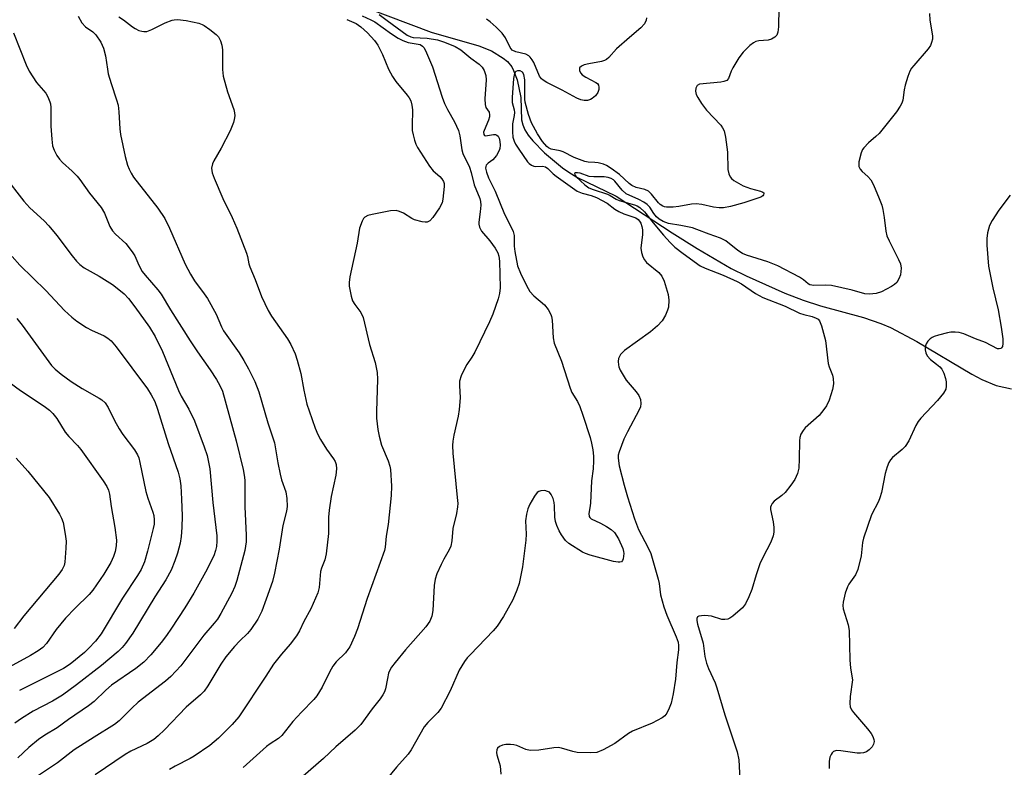
# Model space of a CAD drawing. Units: inches. Extents: x 1285769 to 1291769, y 577447 to 581448.
# Drawn here: x 1289350 to 1289599, y 577623 to 577812 of the extents above; entities that cross this region are included whole.
import ezdxf

# ---------------------------------------------------------------- set-up
doc = ezdxf.new("R2010")
doc.units = ezdxf.units.IN
doc.header["$MEASUREMENT"] = 0
doc.layers.add('HYDRO-Single Line Stream', color=4, linetype='Continuous')
doc.layers.add('Undefined', color=1, linetype='Continuous')

msp = doc.modelspace()

# ---------------------------------------------------------------- linework, layer by layer
at = {"layer": 'HYDRO-Single Line Stream'}
msp.add_lwpolyline([(1289437.42, 577814.72), (1289454.14, 577808.42), (1289466.25, 577804.97), (1289469.37, 577803.67), (1289472.39, 577801.83), (1289473.47, 577800.96), (1289474.52, 577799.6), (1289475.01, 577798.67), (1289475.89, 577796.3), (1289476.85, 577791.89), (1289476.99, 577786.18), (1289477.29, 577784.98), (1289477.87, 577783.67), (1289478.71, 577782.32), (1289479.82, 577780.89), (1289482.79, 577777.88), (1289487.37, 577774.06), (1289488.94, 577772.95), (1289491.02, 577771.76), (1289500.9, 577766.92), (1289515.12, 577757.63), (1289521.41, 577753.71), (1289530.03, 577748.67), (1289533.78, 577746.75), (1289543.6, 577742.38), (1289548.22, 577740.59), (1289552.54, 577739.22), (1289563.44, 577736.23), (1289567.85, 577734.75), (1289570.3, 577733.67), (1289576.96, 577730.14), (1289590.81, 577721.89), (1289593.35, 577720.52), (1289596.97, 577719.05), (1289600.89, 577718.23)], dxfattribs=at)
at = {"layer": 'Undefined'}
for points, elevation in [([(1289542.07, 577814.58), (1289541.95, 577809.76), (1289541.77, 577808.39), (1289541.51, 577807.66), (1289541.04, 577807.1), (1289540.2, 577806.58), (1289539.37, 577806.38), (1289537.03, 577806.16), (1289536.26, 577806), (1289535.62, 577805.7), (1289534.7, 577804.99), (1289533.01, 577803.3), (1289531.95, 577801.86), (1289530.38, 577799.33), (1289529.99, 577798.53), (1289529.35, 577796.68), (1289528.88, 577796.16), (1289528.17, 577795.9), (1289527.35, 577795.76), (1289521.96, 577795.2), (1289521.37, 577794.88), (1289521.04, 577794.23), (1289520.96, 577793.44), (1289521.16, 577792.63), (1289521.55, 577791.85), (1289522.5, 577790.33), (1289523.75, 577788.69), (1289527.35, 577784.87), (1289527.84, 577784.18), (1289528.19, 577783.48), (1289528.6, 577781.81), (1289529.11, 577778.02), (1289529.18, 577773.67), (1289529.41, 577772.57), (1289529.71, 577771.82), (1289530.04, 577771.4), (1289530.7, 577770.87), (1289533.04, 577769.57), (1289534.91, 577768.84), (1289537.39, 577768.19), (1289538.01, 577767.95), (1289538.25, 577767.72), (1289538.29, 577767.56), (1289538.2, 577767.24), (1289538.02, 577767.03), (1289537.47, 577766.69), (1289536.75, 577766.4), (1289533.22, 577765.25), (1289529.79, 577764.31), (1289528.06, 577763.98), (1289526.94, 577763.97), (1289525.54, 577764.12), (1289522.57, 577764.84), (1289521.15, 577765.01), (1289519.98, 577764.9), (1289516.73, 577764.3), (1289515.32, 577764.15), (1289513.68, 577764.15), (1289513.16, 577764.25), (1289512.7, 577764.43), (1289512.08, 577764.84), (1289511.62, 577765.26), (1289509.84, 577767.46), (1289509.06, 577768.19), (1289508.19, 577768.63), (1289506.02, 577769.11), (1289504.88, 577769.6), (1289504.25, 577770.09), (1289501.76, 577772.41), (1289499.69, 577773.94), (1289498.49, 577774.7), (1289497.72, 577775.01), (1289496.36, 577775.33), (1289495.54, 577775.44), (1289493.81, 577775.5), (1289493.03, 577775.68), (1289490.33, 577776.72), (1289487.55, 577778.12), (1289486.75, 577778.38), (1289484.52, 577778.84), (1289483.85, 577779.14), (1289483.44, 577779.44), (1289482.32, 577780.75), (1289481.05, 577782.67), (1289479.56, 577785.47), (1289478.73, 577787.55), (1289477.95, 577790.67), (1289477.81, 577791.48), (1289477.81, 577796.33), (1289477.61, 577797.69), (1289477.25, 577798.28), (1289476.65, 577798.6), (1289475.96, 577798.59), (1289475.58, 577798.41), (1289475.43, 577798.24), (1289475.15, 577797.51), (1289475, 577796.64), (1289474.62, 577791.88), (1289474.67, 577790.62), (1289475.15, 577788.75), (1289475.23, 577788.08), (1289475.16, 577787.35), (1289474.75, 577785.22), (1289474.69, 577783.22), (1289474.83, 577781.82), (1289475.1, 577780.8), (1289475.47, 577780.04), (1289476.28, 577778.79), (1289478.53, 577775.6), (1289478.92, 577775.17), (1289479.48, 577774.73), (1289480.08, 577774.47), (1289480.48, 577774.4), (1289482.34, 577774.52), (1289483.05, 577774.36), (1289483.65, 577773.93), (1289484.98, 577772.59), (1289485.77, 577771.94), (1289487.56, 577770.75), (1289491.06, 577768.21), (1289492.32, 577767.65), (1289494.64, 577767.11), (1289495.92, 577766.6), (1289498.67, 577765.12), (1289500.61, 577763.63), (1289501.57, 577763.04), (1289502.89, 577762.46), (1289505.4, 577761.64), (1289505.92, 577761.41), (1289506.46, 577761.04), (1289506.85, 577760.57), (1289507.12, 577760.07), (1289507.42, 577759.26), (1289507.6, 577758.41), (1289507.57, 577757.26), (1289507.17, 577753.79), (1289507.33, 577752.65), (1289507.69, 577751.54), (1289508.09, 577750.78), (1289508.6, 577750.17), (1289511.67, 577747.64), (1289512.47, 577746.71), (1289513.04, 577745.4), (1289514.05, 577742.05), (1289514.25, 577740.61), (1289514.15, 577738.87), (1289513.93, 577738.08), (1289513.39, 577736.8), (1289512.55, 577735.37), (1289511.35, 577734.12), (1289509.62, 577732.58), (1289503, 577727.93), (1289502.03, 577726.87), (1289501.51, 577725.89), (1289501.41, 577725.09), (1289501.48, 577724.27), (1289501.6, 577723.73), (1289501.94, 577722.93), (1289503.47, 577720.41), (1289505.99, 577717.48), (1289506.69, 577716.55), (1289507.09, 577715.54), (1289507.2, 577714.49), (1289507.04, 577713.69), (1289506.7, 577712.88), (1289503.78, 577707.33), (1289502.89, 577705.47), (1289501.68, 577702.26), (1289501.47, 577701.45), (1289501.41, 577700.64), (1289501.69, 577698.74), (1289502.97, 577693.87), (1289503.81, 577690.91), (1289505.54, 577685.3), (1289506.57, 577682.6), (1289508.95, 577678.18), (1289509.68, 577676.6), (1289511.52, 577670.08), (1289511.76, 577668.94), (1289512.15, 577666.13), (1289513, 577663.05), (1289513.72, 577661), (1289516.13, 577655.5), (1289516.57, 577654.12), (1289516.67, 577653.29), (1289516.66, 577652.18), (1289516.26, 577648.97), (1289515.93, 577644.75), (1289515.33, 577641.11), (1289514.82, 577638.72), (1289514.36, 577637.42), (1289513.74, 577636.18), (1289513.25, 577635.53), (1289512.59, 577635.01), (1289509.99, 577633.68), (1289505.02, 577631.67), (1289504.05, 577631.07), (1289500.62, 577628.53), (1289497.61, 577626.89), (1289496.06, 577626.25), (1289494.33, 577626.12), (1289491.1, 577626.25), (1289489.95, 577626.5), (1289487.14, 577627.38), (1289486.29, 577627.52), (1289485.14, 577627.46), (1289481.38, 577626.81), (1289479.15, 577626.76), (1289478.09, 577627.01), (1289475.82, 577628), (1289475.07, 577628.17), (1289474.19, 577628.24), (1289473.02, 577628.23), (1289472.18, 577628.1), (1289471.47, 577627.79), (1289470.93, 577627.3), (1289470.75, 577626.9), (1289470.68, 577626.23), (1289470.76, 577625.68), (1289471.38, 577623.75), (1289471.56, 577622.88), (1289471.75, 577620.79)], 428), ([(1289580.13, 577813.11), (1289580.24, 577811.42), (1289580.9, 577807.44), (1289580.87, 577806.59), (1289580.68, 577805.77), (1289580.37, 577805.04), (1289579.8, 577804.21), (1289576.15, 577799.97), (1289575.61, 577799.28), (1289575.17, 577798.53), (1289574.67, 577797.19), (1289574, 577794.95), (1289573.73, 577793.82), (1289573.36, 577791.21), (1289573.11, 577790.43), (1289572.76, 577789.68), (1289571.75, 577788.26), (1289567.4, 577782.77), (1289566.6, 577781.98), (1289564.69, 577780.4), (1289563.51, 577779.16), (1289563.2, 577778.7), (1289562.84, 577777.9), (1289562.27, 577775.58), (1289562.23, 577775.01), (1289562.29, 577774.46), (1289562.58, 577773.72), (1289563.09, 577773.17), (1289564.56, 577771.93), (1289565.3, 577771.09), (1289565.97, 577769.81), (1289567.43, 577766.3), (1289568.06, 577764.67), (1289568.37, 577763.54), (1289568.69, 577761.5), (1289569.09, 577758.04), (1289569.35, 577756.93), (1289569.92, 577755.6), (1289572.32, 577750.91), (1289572.78, 577749.85), (1289572.94, 577748.74), (1289572.8, 577747.03), (1289572.42, 577745.98), (1289571.84, 577745.13), (1289571.27, 577744.57), (1289570.56, 577744.08), (1289567.98, 577742.71), (1289566.63, 577742.32), (1289564.97, 577742.14), (1289563.8, 577742.23), (1289560.58, 577743.19), (1289555.36, 577744.31), (1289553.93, 577744.42), (1289550.87, 577744.37), (1289549.9, 577744.53), (1289549.47, 577744.76), (1289548.25, 577745.76), (1289547.27, 577746.4), (1289541.78, 577749.33), (1289539.27, 577750.29), (1289533.86, 577752.02), (1289532.88, 577752.41), (1289531.71, 577753.18), (1289528.65, 577755.6), (1289527.29, 577756.34), (1289524.4, 577757.3), (1289521.28, 577758.52), (1289520.18, 577758.87), (1289517.3, 577759.54), (1289514.14, 577760.01), (1289512.82, 577760.48), (1289511.81, 577761.09), (1289511.15, 577761.66), (1289510.44, 577762.53), (1289509.42, 577764.14), (1289508.8, 577764.8), (1289507.89, 577765.42), (1289506.65, 577766.09), (1289503.42, 577767.52), (1289502.43, 577768.45), (1289500.63, 577770.71), (1289500.24, 577771.06), (1289499.68, 577771.42), (1289498.94, 577771.67), (1289497.89, 577771.82), (1289495.27, 577771.82), (1289494.12, 577771.92), (1289491.81, 577772.71), (1289491.16, 577772.86), (1289490.61, 577772.84), (1289490.41, 577772.69), (1289490.46, 577772.28), (1289490.85, 577771.8), (1289492.98, 577769.77), (1289494.04, 577769), (1289495.11, 577768.57), (1289498.72, 577767.45), (1289499.45, 577767.08), (1289500.94, 577766.12), (1289501.69, 577765.79), (1289505.57, 577764.73), (1289506.24, 577764.46), (1289506.92, 577764.03), (1289508.12, 577762.96), (1289510.25, 577760.14), (1289512.85, 577757.04), (1289514.54, 577755.17), (1289515.78, 577754.06), (1289517.87, 577752.39), (1289522.2, 577749.31), (1289523.4, 577748.7), (1289527.99, 577746.92), (1289531.55, 577745.36), (1289532.62, 577744.73), (1289536.17, 577742.31), (1289538.01, 577741.32), (1289543.68, 577739.11), (1289547.26, 577737.31), (1289548.39, 577736.97), (1289550.49, 577736.49), (1289551.52, 577736.1), (1289551.98, 577735.81), (1289552.33, 577735.43), (1289552.87, 577734.14), (1289553.81, 577730.44), (1289554.5, 577724.57), (1289554.74, 577723.75), (1289555.58, 577721.62), (1289555.78, 577720.81), (1289555.87, 577719.45), (1289555.64, 577718.06), (1289554.75, 577715.37), (1289554.06, 577713.92), (1289553.46, 577712.97), (1289552.2, 577711.42), (1289548.7, 577708.34), (1289548.17, 577707.68), (1289547.61, 577706.71), (1289547.35, 577705.92), (1289547.25, 577705.08), (1289547.22, 577700.46), (1289547.06, 577698.16), (1289546.74, 577696.79), (1289546.05, 577695.28), (1289545.11, 577693.83), (1289543.62, 577692.01), (1289542.79, 577691.24), (1289540.83, 577689.76), (1289540.32, 577689.17), (1289540.08, 577688.74), (1289539.96, 577688.25), (1289539.96, 577687.71), (1289540.59, 577684.56), (1289540.74, 577683.1), (1289540.75, 577681.93), (1289540.61, 577681.07), (1289540.01, 577679.41), (1289537.99, 577675.54), (1289537.28, 577673.95), (1289536.29, 577671.2), (1289535.22, 577667.5), (1289534.48, 577665.61), (1289533.61, 577663.82), (1289532.83, 577662.8), (1289530.4, 577660.7), (1289529.69, 577660.21), (1289529.19, 577659.97), (1289528.43, 577659.84), (1289527.64, 577659.88), (1289525.04, 577660.7), (1289523.34, 577660.86), (1289522.51, 577660.84), (1289521.79, 577660.72), (1289521.45, 577660.51), (1289521.3, 577660.13), (1289521.29, 577659.64), (1289521.47, 577658.72), (1289522.96, 577653.9), (1289523.37, 577650.5), (1289523.72, 577648.87), (1289524.25, 577647.52), (1289525.93, 577643.82), (1289526.4, 577642.56), (1289528.42, 577635.75), (1289531.52, 577626.39), (1289531.9, 577624.36), (1289532.28, 577617.84)], 426), ([(1289600.5, 577767.17), (1289597.67, 577763.4), (1289595.95, 577760.76), (1289595.33, 577759.5), (1289594.78, 577757.62), (1289594.63, 577756.21), (1289594.6, 577754.5), (1289595.09, 577749.26), (1289596.17, 577743.78), (1289597.48, 577738.16), (1289598.28, 577733.8), (1289598.63, 577730.83), (1289598.64, 577729.69), (1289598.55, 577728.92), (1289598.36, 577728.54), (1289598.19, 577728.41), (1289597.78, 577728.28), (1289597.3, 577728.34), (1289594.26, 577729.92), (1289591.75, 577730.84), (1289588.78, 577732.11), (1289587.67, 577732.43), (1289586.62, 577732.53), (1289585.56, 577732.49), (1289584.69, 577732.35), (1289582.39, 577731.81), (1289581.28, 577731.46), (1289580.77, 577731.21), (1289580.33, 577730.87), (1289579.75, 577730.26), (1289579.29, 577729.56), (1289579.05, 577728.82), (1289579.02, 577728.05), (1289579.2, 577727.27), (1289579.56, 577726.54), (1289580.38, 577725.62), (1289581.92, 577724.48), (1289582.71, 577723.77), (1289583.22, 577723.18), (1289583.74, 577722.18), (1289584.2, 577720.83), (1289584.37, 577720.01), (1289584.38, 577718.91), (1289584.23, 577718.12), (1289583.67, 577717.13), (1289582.18, 577715.29), (1289577.98, 577710.79), (1289577.24, 577709.91), (1289576.67, 577708.95), (1289574.89, 577705.09), (1289573.99, 577703.62), (1289573.19, 577702.85), (1289570.81, 577700.87), (1289570.28, 577700.29), (1289569.83, 577699.61), (1289569.41, 577698.52), (1289568.92, 577696.79), (1289567.97, 577692), (1289567.62, 577690.67), (1289567.2, 577689.69), (1289565.46, 577686.31), (1289563.42, 577680.42), (1289563.17, 577679.31), (1289562.88, 577675.98), (1289562.02, 577672.5), (1289561.45, 577671.19), (1289559.78, 577668.8), (1289559.39, 577668.14), (1289558.82, 577666.51), (1289558.27, 577664.27), (1289558.23, 577663.43), (1289558.35, 577662.59), (1289558.72, 577661.2), (1289559.58, 577658.53), (1289559.81, 577657.11), (1289560.02, 577649.64), (1289560.2, 577647.57), (1289560.63, 577644.65), (1289560.07, 577640.43), (1289559.99, 577638.66), (1289560.07, 577637.81), (1289560.39, 577637.04), (1289560.89, 577636.33), (1289564.47, 577632.27), (1289565.39, 577631.08), (1289565.8, 577630.31), (1289566.08, 577629.52), (1289566.14, 577629), (1289566.01, 577628.38), (1289565.61, 577627.69), (1289564.88, 577626.88), (1289564.23, 577626.44), (1289563.49, 577626.19), (1289562.72, 577626.06), (1289561.87, 577626.06), (1289557.72, 577626.67), (1289556.59, 577626.73), (1289555.89, 577626.5), (1289555.53, 577626.16), (1289555.24, 577625.73), (1289554.98, 577625.03), (1289554.8, 577623.99), (1289554.77, 577622.22)], 424)]:
    msp.add_lwpolyline(points, dxfattribs=dict(at, elevation=elevation))
for points in [[(1289364.94, 577812.41, 438), (1289365.88, 577810.73, 438), (1289366.76, 577809.75, 438), (1289368.61, 577808.46, 438), (1289369.39, 577807.68, 438), (1289370.65, 577805.85, 438), (1289371.32, 577804.31, 438), (1289371.83, 577802.38, 438), (1289372.3, 577799, 438), (1289372.53, 577797.88, 438), (1289373.25, 577795.38, 438), (1289374.63, 577791.27, 438), (1289375.01, 577789.89, 438), (1289375.22, 577788.24, 438), (1289375.46, 577783.96, 438), (1289375.63, 577782.5, 438), (1289376.83, 577776.97, 438), (1289377.41, 577774.79, 438), (1289377.78, 577773.73, 438), (1289378.29, 577772.7, 438), (1289378.9, 577771.73, 438), (1289385.05, 577763.88, 438), (1289386.84, 577761.25, 438), (1289387.99, 577758.84, 438), (1289392.01, 577749.75, 438), (1289393.29, 577747.21, 438), (1289394.35, 577745.49, 438), (1289396.79, 577742.23, 438), (1289397.61, 577741.01, 438), (1289399.8, 577737.09, 438), (1289401.15, 577733.92, 438), (1289401.67, 577732.89, 438), (1289405.59, 577727.32, 438), (1289406.81, 577725.33, 438), (1289407.96, 577723.27, 438), (1289409.59, 577720.06, 438), (1289410.62, 577717.44, 438), (1289412.87, 577709.58, 438), (1289414.56, 577704.56, 438), (1289415.42, 577699.51, 438), (1289415.99, 577696.64, 438), (1289416.35, 577695.22, 438), (1289417.38, 577692.14, 438), (1289417.66, 577690.43, 438), (1289417.72, 577688.41, 438), (1289417.61, 577687.27, 438), (1289416.63, 577683.61, 438), (1289415.76, 577677.62, 438), (1289414.55, 577671.56, 438), (1289414.02, 577669.52, 438), (1289412.48, 577665.01, 438), (1289411.34, 577662.01, 438), (1289410.3, 577659.97, 438), (1289408.58, 577657.33, 438), (1289407.76, 577656.37, 438), (1289405.8, 577654.48, 438), (1289404.43, 577653.03, 438), (1289402.26, 577650.43, 438), (1289400.96, 577648.58, 438), (1289397.74, 577643.09, 438), (1289396.8, 577641.77, 438), (1289395.83, 577640.82, 438), (1289392.25, 577637.73, 438), (1289386.72, 577631.94, 438), (1289385.17, 577630.46, 438), (1289384.03, 577629.54, 438), (1289382.4, 577628.49, 438), (1289378.27, 577626.55, 438), (1289376.81, 577625.71, 438), (1289369.2, 577620.59, 438)], [(1289375.23, 577812.3, 436), (1289376.37, 577811.51, 436), (1289378.63, 577809.71, 436), (1289379.32, 577809.28, 436), (1289380.28, 577808.82, 436), (1289381.02, 577808.6, 436), (1289381.52, 577808.54, 436), (1289382.29, 577808.59, 436), (1289383.57, 577809.04, 436), (1289386.92, 577810.77, 436), (1289388.69, 577811.42, 436), (1289389.21, 577811.53, 436), (1289390.03, 577811.56, 436), (1289392.22, 577811.33, 436), (1289395.46, 577810.64, 436), (1289396.28, 577810.35, 436), (1289396.79, 577810.09, 436), (1289398.24, 577809.09, 436), (1289399.85, 577807.83, 436), (1289400.43, 577807.2, 436), (1289400.94, 577806.18, 436), (1289401.28, 577805.06, 436), (1289401.44, 577803.91, 436), (1289401.44, 577798.96, 436), (1289401.6, 577797.23, 436), (1289402.64, 577793.29, 436), (1289404.29, 577788.8, 436), (1289404.47, 577787.99, 436), (1289404.51, 577787.22, 436), (1289404.39, 577786.34, 436), (1289404.17, 577785.51, 436), (1289403.35, 577783.4, 436), (1289401.1, 577779.05, 436), (1289399.23, 577775.85, 436), (1289398.87, 577775.09, 436), (1289398.67, 577773.99, 436), (1289398.79, 577772.86, 436), (1289399.28, 577771.48, 436), (1289401.47, 577766.31, 436), (1289403.87, 577761.54, 436), (1289405.07, 577758.83, 436), (1289407.51, 577752.52, 436), (1289407.74, 577751.68, 436), (1289408.04, 577749.85, 436), (1289408.28, 577749.08, 436), (1289409.64, 577745.88, 436), (1289411.31, 577741.56, 436), (1289412.1, 577739.75, 436), (1289412.95, 577737.98, 436), (1289413.77, 577736.6, 436), (1289417.88, 577730.88, 436), (1289418.67, 577729.38, 436), (1289419.74, 577727.07, 436), (1289420.31, 577725.44, 436), (1289421.25, 577722.09, 436), (1289421.93, 577717.9, 436), (1289422.76, 577714.3, 436), (1289423.28, 577712.65, 436), (1289424.86, 577708.28, 436), (1289425.52, 577706.67, 436), (1289426.2, 577705.39, 436), (1289427.72, 577702.91, 436), (1289429.5, 577700.54, 436), (1289429.91, 577699.83, 436), (1289430.16, 577699.07, 436), (1289430.23, 577698.01, 436), (1289430.1, 577696.38, 436), (1289428.87, 577690.95, 436), (1289428.36, 577687.49, 436), (1289428.23, 577685.73, 436), (1289428.18, 577681.58, 436), (1289427.65, 577676.51, 436), (1289427.28, 577674.94, 436), (1289426.4, 577672.86, 436), (1289426.15, 577672.04, 436), (1289425.86, 577667.97, 436), (1289425.55, 577666.65, 436), (1289423.74, 577662.56, 436), (1289421.98, 577659.38, 436), (1289420.84, 577656.99, 436), (1289420.08, 577655.76, 436), (1289418.53, 577653.67, 436), (1289416.34, 577651.12, 436), (1289414.33, 577648.59, 436), (1289412.37, 577645.51, 436), (1289405.52, 577635.24, 436), (1289403.89, 577633.36, 436), (1289400.42, 577629.9, 436), (1289398.22, 577628.03, 436), (1289394.23, 577625.28, 436), (1289393.25, 577624.72, 436), (1289389.48, 577622.81, 436), (1289388.02, 577621.95, 436)], [(1289432.86, 577811.63, 434), (1289435.19, 577810.59, 434), (1289436.34, 577809.75, 434), (1289438.05, 577808.2, 434), (1289439.83, 577806.25, 434), (1289440.64, 577805.08, 434), (1289441.88, 577802.7, 434), (1289443.4, 577798.99, 434), (1289444.38, 577797.15, 434), (1289445.26, 577795.94, 434), (1289448.13, 577792.49, 434), (1289448.63, 577791.77, 434), (1289449, 577791.03, 434), (1289449.3, 577789.94, 434), (1289449.42, 577788.76, 434), (1289449.34, 577784.74, 434), (1289449.38, 577783.56, 434), (1289449.58, 577782.45, 434), (1289449.94, 577781.09, 434), (1289450.31, 577780.03, 434), (1289450.71, 577779.24, 434), (1289453.72, 577774.47, 434), (1289454.65, 577773.36, 434), (1289456.38, 577771.88, 434), (1289456.87, 577771.27, 434), (1289457.25, 577770.6, 434), (1289457.41, 577770.12, 434), (1289457.46, 577769.33, 434), (1289457.11, 577766.13, 434), (1289456.92, 577765.2, 434), (1289456.3, 577763.96, 434), (1289454.57, 577761.54, 434), (1289453.81, 577760.71, 434), (1289453.14, 577760.38, 434), (1289452.64, 577760.35, 434), (1289451.85, 577760.44, 434), (1289449.97, 577760.93, 434), (1289449.24, 577761.3, 434), (1289447.14, 577762.64, 434), (1289446.13, 577763.08, 434), (1289445.35, 577763.28, 434), (1289443.92, 577763.19, 434), (1289439.25, 577762.28, 434), (1289438.13, 577761.99, 434), (1289437.41, 577761.62, 434), (1289437.08, 577761.26, 434), (1289436.69, 577760.58, 434), (1289436.03, 577758.79, 434), (1289435.43, 577755.02, 434), (1289433.63, 577746.53, 434), (1289433.4, 577745.06, 434), (1289433.43, 577744.19, 434), (1289433.57, 577743.33, 434), (1289433.95, 577741.6, 434), (1289434.3, 577740.49, 434), (1289434.85, 577739.52, 434), (1289436.37, 577737.5, 434), (1289436.96, 577736.22, 434), (1289438.57, 577729.37, 434), (1289440.04, 577724.84, 434), (1289440.47, 577722.33, 434), (1289440.63, 577720.64, 434), (1289440.3, 577712.49, 434), (1289440.38, 577710.78, 434), (1289440.68, 577707.95, 434), (1289441.01, 577706.23, 434), (1289441.63, 577703.93, 434), (1289443.26, 577699.97, 434), (1289443.7, 577698.61, 434), (1289443.87, 577697.77, 434), (1289444.09, 577693.59, 434), (1289444.08, 577691.23, 434), (1289443.25, 577683.88, 434), (1289442.78, 577680.93, 434), (1289442.52, 577678.18, 434), (1289442.35, 577677.36, 434), (1289438, 577665.16, 434), (1289435.57, 577657.53, 434), (1289434.8, 577655.61, 434), (1289433.56, 577652.97, 434), (1289433.13, 577652.26, 434), (1289432.51, 577651.45, 434), (1289430.18, 577649.16, 434), (1289429.31, 577648.07, 434), (1289428.44, 577646.55, 434), (1289426.61, 577642.78, 434), (1289425.28, 577640.54, 434), (1289424.51, 577639.64, 434), (1289421.38, 577636.44, 434), (1289419.22, 577634.07, 434), (1289416.38, 577630.53, 434), (1289415.54, 577629.82, 434), (1289413.44, 577628.45, 434), (1289412.52, 577627.74, 434), (1289406.66, 577622.48, 434)], [(1289436.68, 577812.49, 432), (1289438.94, 577811.51, 432), (1289439.9, 577811.01, 432), (1289444.1, 577807.97, 432), (1289445.84, 577806.87, 432), (1289447.03, 577806.26, 432), (1289448.31, 577805.77, 432), (1289451.36, 577805.23, 432), (1289452, 577804.84, 432), (1289452.35, 577804.42, 432), (1289453.01, 577803.15, 432), (1289454.48, 577799.66, 432), (1289456.96, 577791.95, 432), (1289457.56, 577790.35, 432), (1289458.29, 577788.8, 432), (1289460.09, 577785.72, 432), (1289461.06, 577783.56, 432), (1289461.41, 577782.19, 432), (1289461.95, 577778.6, 432), (1289462.16, 577777.67, 432), (1289463.84, 577774.25, 432), (1289464.28, 577772.88, 432), (1289465.05, 577769.75, 432), (1289466.49, 577766.37, 432), (1289466.67, 577765.54, 432), (1289466.7, 577764.68, 432), (1289466.56, 577762.95, 432), (1289466.21, 577760.36, 432), (1289466.22, 577759.8, 432), (1289466.39, 577759.04, 432), (1289466.91, 577758.08, 432), (1289469, 577755.62, 432), (1289470.31, 577753.78, 432), (1289471.01, 577752.58, 432), (1289471.27, 577751.78, 432), (1289471.4, 577750.52, 432), (1289471.62, 577743.74, 432), (1289471.46, 577742.33, 432), (1289471.11, 577740.93, 432), (1289469.73, 577737.06, 432), (1289468.94, 577735.18, 432), (1289465.23, 577727.44, 432), (1289464.46, 577726.17, 432), (1289463.16, 577724.36, 432), (1289462.74, 577723.6, 432), (1289461.78, 577721.48, 432), (1289461.35, 577720.13, 432), (1289461.3, 577719.03, 432), (1289461.45, 577715.94, 432), (1289461.24, 577712.99, 432), (1289460.97, 577711.26, 432), (1289459.87, 577706.45, 432), (1289459.63, 577705, 432), (1289459.56, 577703.87, 432), (1289459.65, 577701.94, 432), (1289460.77, 577690.7, 432), (1289460.86, 577689.21, 432), (1289460.82, 577688.34, 432), (1289460.54, 577686.68, 432), (1289459.66, 577682.88, 432), (1289459.38, 577679.75, 432), (1289459.11, 577678.46, 432), (1289458.69, 577677.46, 432), (1289457.35, 577675.12, 432), (1289456.69, 577673.82, 432), (1289455.62, 577671.44, 432), (1289455.13, 577670.09, 432), (1289454.9, 577668.44, 432), (1289454.56, 577662.15, 432), (1289454.36, 577660.75, 432), (1289453.78, 577659.44, 432), (1289452.83, 577657.99, 432), (1289447.64, 577652.19, 432), (1289445.02, 577648.98, 432), (1289444.15, 577647.8, 432), (1289443.73, 577647.07, 432), (1289443.41, 577646.3, 432), (1289443.09, 577644.98, 432), (1289442.63, 577642.36, 432), (1289442.36, 577641.55, 432), (1289441.97, 577640.81, 432), (1289441.29, 577639.85, 432), (1289439.25, 577637.3, 432), (1289436.34, 577633.34, 432), (1289434.96, 577631.86, 432), (1289430.06, 577627.64, 432), (1289426.95, 577624.77, 432), (1289421.81, 577620.25, 432)], [(1289441.03, 577812.89, 430), (1289443.02, 577811.31, 430), (1289448.09, 577807.67, 430), (1289449.01, 577807.21, 430), (1289449.64, 577807.05, 430), (1289453.12, 577806.88, 430), (1289455.78, 577806.42, 430), (1289457.54, 577805.87, 430), (1289460.25, 577804.74, 430), (1289461.67, 577803.91, 430), (1289464.17, 577801.84, 430), (1289466.26, 577800.3, 430), (1289467.02, 577799.54, 430), (1289467.55, 577798.68, 430), (1289467.95, 577797.4, 430), (1289468.06, 577796.33, 430), (1289467.74, 577791.5, 430), (1289467.77, 577790.07, 430), (1289468, 577789.34, 430), (1289468.78, 577788.12, 430), (1289468.93, 577787.48, 430), (1289468.88, 577786.96, 430), (1289468.65, 577786.17, 430), (1289467.55, 577783.56, 430), (1289467.42, 577783.08, 430), (1289467.44, 577782.54, 430), (1289467.6, 577782.3, 430), (1289467.92, 577782.21, 430), (1289469.89, 577782.48, 430), (1289470.38, 577782.47, 430), (1289470.8, 577782.34, 430), (1289471.11, 577782.06, 430), (1289471.36, 577781.55, 430), (1289471.53, 577780.72, 430), (1289471.58, 577779.84, 430), (1289471.53, 577778.97, 430), (1289471.38, 577778.43, 430), (1289470.69, 577777.2, 430), (1289469.78, 577776.12, 430), (1289468.53, 577775.23, 430), (1289468.1, 577774.75, 430), (1289467.97, 577774.4, 430), (1289467.93, 577773.97, 430), (1289468.11, 577772.99, 430), (1289468.67, 577771.55, 430), (1289470.34, 577768.16, 430), (1289472.66, 577762.36, 430), (1289474.31, 577759.27, 430), (1289474.88, 577758.01, 430), (1289475.1, 577756.95, 430), (1289475.11, 577754.31, 430), (1289475.29, 577752.9, 430), (1289476.02, 577749.31, 430), (1289476.7, 577747.42, 430), (1289478.25, 577744.35, 430), (1289479.14, 577742.85, 430), (1289480.1, 577741.75, 430), (1289482.85, 577739.42, 430), (1289483.74, 577738.26, 430), (1289484.44, 577736.99, 430), (1289484.61, 577736.45, 430), (1289484.74, 577735.6, 430), (1289484.97, 577731.11, 430), (1289485.28, 577729.74, 430), (1289487.08, 577725.16, 430), (1289489.29, 577718.34, 430), (1289489.76, 577717.27, 430), (1289491.11, 577715.02, 430), (1289491.7, 577713.71, 430), (1289492.51, 577711.52, 430), (1289494.38, 577705.86, 430), (1289494.73, 577704.45, 430), (1289495.01, 577702.8, 430), (1289495.18, 577701.17, 430), (1289495.19, 577699.99, 430), (1289495.08, 577697.94, 430), (1289494.65, 577694.93, 430), (1289494.42, 577689.25, 430), (1289494.3, 577688.1, 430), (1289494.04, 577686.7, 430), (1289494.07, 577685.95, 430), (1289494.23, 577685.63, 430), (1289494.6, 577685.31, 430), (1289496.95, 577684.23, 430), (1289498.48, 577683.39, 430), (1289499.7, 577682.62, 430), (1289500.52, 577681.88, 430), (1289501.48, 577680.28, 430), (1289502.61, 577677.86, 430), (1289502.79, 577677.08, 430), (1289502.83, 577676.54, 430), (1289502.68, 577675.24, 430), (1289502.53, 577674.8, 430), (1289502.29, 577674.49, 430), (1289501.89, 577674.36, 430), (1289501.39, 577674.36, 430), (1289500.28, 577674.57, 430), (1289494.33, 577676.15, 430), (1289493.21, 577676.53, 430), (1289492.44, 577676.91, 430), (1289488.99, 577679.08, 430), (1289488.15, 577679.87, 430), (1289487.11, 577681.3, 430), (1289486.5, 577682.31, 430), (1289485.94, 577683.61, 430), (1289485.59, 577684.68, 430), (1289485.39, 577685.77, 430), (1289485.33, 577688.58, 430), (1289485.24, 577689.42, 430), (1289484.96, 577690.51, 430), (1289484.53, 577691.51, 430), (1289484.04, 577692.05, 430), (1289483.6, 577692.26, 430), (1289482.87, 577692.46, 430), (1289481.86, 577692.45, 430), (1289481.38, 577692.28, 430), (1289480.96, 577691.97, 430), (1289480.28, 577691.1, 430), (1289479.14, 577689.07, 430), (1289478.62, 577687.88, 430), (1289478.24, 577686.5, 430), (1289478.03, 577684.83, 430), (1289478.16, 577681.42, 430), (1289478.13, 577679.97, 430), (1289477.28, 577673.23, 430), (1289476.43, 577668.97, 430), (1289475.82, 577667.3, 430), (1289474.77, 577664.84, 430), (1289472.47, 577660.65, 430), (1289470.85, 577658.19, 430), (1289469.83, 577657.01, 430), (1289464.07, 577651.06, 430), (1289463.27, 577650.16, 430), (1289462.58, 577649.24, 430), (1289461.25, 577647.06, 430), (1289458.99, 577641.84, 430), (1289456.68, 577637.42, 430), (1289455.84, 577636.32, 430), (1289453.33, 577633.79, 430), (1289452.43, 577632.73, 430), (1289449.11, 577626.96, 430), (1289448.36, 577625.81, 430), (1289445.41, 577622.55, 430), (1289441.08, 577617.31, 430)], [(1289508.59, 577811.98, 430), (1289508.51, 577811.42, 430), (1289508.08, 577810.49, 430), (1289507.2, 577809.46, 430), (1289504.28, 577807.05, 430), (1289501.03, 577804.19, 430), (1289499.06, 577801.95, 430), (1289498.48, 577801.44, 430), (1289498.01, 577801.19, 430), (1289497.2, 577800.94, 430), (1289494, 577800.39, 430), (1289492.87, 577800.12, 430), (1289492.14, 577799.81, 430), (1289491.69, 577799.35, 430), (1289491.62, 577798.97, 430), (1289491.68, 577798.57, 430), (1289491.97, 577797.98, 430), (1289492.31, 577797.62, 430), (1289493.27, 577797, 430), (1289495.8, 577795.7, 430), (1289496.19, 577795.37, 430), (1289496.45, 577794.95, 430), (1289496.56, 577794.45, 430), (1289496.56, 577793.91, 430), (1289496.32, 577793.15, 430), (1289495.68, 577792.3, 430), (1289494.87, 577791.58, 430), (1289494.42, 577791.32, 430), (1289493.64, 577791.12, 430), (1289492.83, 577791.1, 430), (1289492.02, 577791.25, 430), (1289490.96, 577791.74, 430), (1289487.31, 577793.76, 430), (1289483.41, 577795.67, 430), (1289482.45, 577796.25, 430), (1289482.04, 577796.61, 430), (1289481.58, 577797.29, 430), (1289480.07, 577800.68, 430), (1289479.67, 577801.42, 430), (1289479.19, 577802.09, 430), (1289478.81, 577802.43, 430), (1289478.13, 577802.82, 430), (1289475.53, 577803.44, 430), (1289474.64, 577803.87, 430), (1289474.15, 577804.51, 430), (1289472.93, 577806.99, 430), (1289472.08, 577808.16, 430), (1289470.6, 577809.62, 430), (1289469.04, 577811.01, 430), (1289468.13, 577811.65, 430)], [(1289348.54, 577808.26, 440), (1289351.77, 577800.12, 440), (1289352.5, 577798.55, 440), (1289354.43, 577795.64, 440), (1289356.73, 577792.94, 440), (1289357.27, 577792, 440), (1289357.79, 577790.75, 440), (1289357.94, 577790.23, 440), (1289358.04, 577789.36, 440), (1289358.03, 577784.58, 440), (1289358.23, 577781.35, 440), (1289358.46, 577779.61, 440), (1289358.85, 577778.52, 440), (1289359.53, 577777.22, 440), (1289360.18, 577776.25, 440), (1289361, 577775.41, 440), (1289363.44, 577773.25, 440), (1289364.67, 577772, 440), (1289365.37, 577771.11, 440), (1289367.79, 577767.64, 440), (1289370.7, 577764.06, 440), (1289371.56, 577762.59, 440), (1289372.97, 577759.24, 440), (1289373.61, 577758.16, 440), (1289374.36, 577757.33, 440), (1289376.95, 577754.91, 440), (1289378.61, 577752.83, 440), (1289379.22, 577751.83, 440), (1289380.29, 577749.45, 440), (1289381.14, 577747.91, 440), (1289381.83, 577746.98, 440), (1289385.05, 577743.24, 440), (1289385.92, 577742.1, 440), (1289388.25, 577738.16, 440), (1289393.26, 577730.35, 440), (1289395.08, 577727.58, 440), (1289398.3, 577722.97, 440), (1289399.88, 577720.54, 440), (1289400.76, 577719.05, 440), (1289401.38, 577717.6, 440), (1289404.9, 577705.06, 440), (1289406.62, 577697.84, 440), (1289406.9, 577696.41, 440), (1289407.05, 577695.07, 440), (1289407.07, 577688.37, 440), (1289407.39, 577681.19, 440), (1289407.37, 577679.52, 440), (1289407.02, 577677.32, 440), (1289405, 577669.72, 440), (1289404.52, 577668.26, 440), (1289403.78, 577666.55, 440), (1289401.01, 577661.4, 440), (1289400.12, 577659.94, 440), (1289399.34, 577658.94, 440), (1289396.65, 577655.92, 440), (1289390.91, 577648.17, 440), (1289388.33, 577645.43, 440), (1289387, 577644.31, 440), (1289380.11, 577638.98, 440), (1289378.45, 577637.44, 440), (1289375.25, 577634.28, 440), (1289374.13, 577633.33, 440), (1289368.98, 577630.16, 440), (1289363.87, 577626.88, 440), (1289359.72, 577623.66, 440), (1289354.41, 577620.06, 440)], [(1289346.2, 577772.09, 442), (1289351.22, 577765.67, 442), (1289352.74, 577764, 442), (1289356.31, 577760.71, 442), (1289357.51, 577759.45, 442), (1289359.53, 577757, 442), (1289363.37, 577751.81, 442), (1289364.5, 577750.47, 442), (1289365.32, 577749.65, 442), (1289366.41, 577748.83, 442), (1289370.23, 577746.69, 442), (1289373.63, 577744.59, 442), (1289375.24, 577743.35, 442), (1289376.56, 577742.2, 442), (1289377.61, 577741.04, 442), (1289379.25, 577738.97, 442), (1289382.93, 577733.83, 442), (1289384.36, 577731.47, 442), (1289386.28, 577727.62, 442), (1289390.27, 577717.81, 442), (1289391, 577716.38, 442), (1289392.91, 577713.06, 442), (1289394.3, 577710.13, 442), (1289396.81, 577703.55, 442), (1289397.56, 577701.34, 442), (1289398.24, 577698.01, 442), (1289398.94, 577689.46, 442), (1289399.97, 577681.05, 442), (1289400, 577679.69, 442), (1289399.88, 577678.35, 442), (1289399.65, 577677.29, 442), (1289399.22, 577675.99, 442), (1289397.14, 577671.82, 442), (1289394.15, 577666.56, 442), (1289391.85, 577662.81, 442), (1289388.52, 577657.68, 442), (1289387.23, 577655.82, 442), (1289385.88, 577654.05, 442), (1289383.26, 577650.93, 442), (1289381.53, 577649.1, 442), (1289379.54, 577647.48, 442), (1289373.36, 577643.24, 442), (1289371.94, 577642.02, 442), (1289368.93, 577639.1, 442), (1289367.57, 577638.03, 442), (1289362.45, 577634.55, 442), (1289359.63, 577632.51, 442), (1289356.5, 577630.62, 442), (1289354.9, 577629.53, 442), (1289352.47, 577627.51, 442), (1289349.7, 577624.89, 442)], [(1289348.28, 577751.64, 444), (1289350.2, 577749.51, 444), (1289356.72, 577743.09, 444), (1289361.48, 577738, 444), (1289363.28, 577736.3, 444), (1289364.6, 577735.27, 444), (1289367.03, 577733.73, 444), (1289368.28, 577733.03, 444), (1289371.51, 577731.62, 444), (1289372.44, 577731.05, 444), (1289373.27, 577730.31, 444), (1289374.54, 577728.79, 444), (1289382.44, 577718.17, 444), (1289383.38, 577716.72, 444), (1289384.29, 577714.98, 444), (1289385.01, 577713.06, 444), (1289387.64, 577704.38, 444), (1289390.22, 577697.09, 444), (1289390.62, 577695.44, 444), (1289390.88, 577693.71, 444), (1289391.08, 577690.29, 444), (1289391.19, 577686.06, 444), (1289391.16, 577683.13, 444), (1289390.96, 577680.85, 444), (1289390.69, 577679.16, 444), (1289390.07, 577676.67, 444), (1289389.39, 577674.75, 444), (1289388.41, 577672.32, 444), (1289387.12, 577669.88, 444), (1289384.33, 577665.57, 444), (1289378.75, 577656.4, 444), (1289376.91, 577653.78, 444), (1289376.05, 577652.81, 444), (1289375.01, 577651.81, 444), (1289370.82, 577648.23, 444), (1289364.5, 577643.37, 444), (1289360.94, 577640.74, 444), (1289358.42, 577639.19, 444), (1289353.57, 577636.7, 444), (1289350.62, 577634.84, 444), (1289348.93, 577633.64, 444)], [(1289349.4, 577736.01, 446), (1289350.75, 577734.32, 446), (1289357.49, 577725, 446), (1289358.22, 577724.07, 446), (1289359.09, 577723.16, 446), (1289360.61, 577721.91, 446), (1289363.16, 577720.04, 446), (1289365.94, 577718.3, 446), (1289370.27, 577715.87, 446), (1289370.93, 577715.4, 446), (1289371.74, 577714.63, 446), (1289372.54, 577713.52, 446), (1289374.07, 577710.2, 446), (1289375.29, 577708.06, 446), (1289376.25, 577706.66, 446), (1289379.17, 577702.74, 446), (1289379.95, 577701.51, 446), (1289380.24, 577700.74, 446), (1289380.53, 577699.61, 446), (1289382.05, 577692.22, 446), (1289382.52, 577690.55, 446), (1289383.8, 577687.04, 446), (1289384.01, 577686.2, 446), (1289384.15, 577685.04, 446), (1289384.11, 577683.98, 446), (1289383.9, 577682.85, 446), (1289382.46, 577677.19, 446), (1289381.65, 577674.44, 446), (1289380.83, 577672.53, 446), (1289379.96, 577671.01, 446), (1289376.17, 577665.23, 446), (1289370.72, 577656.22, 446), (1289369.31, 577654.42, 446), (1289367.56, 577652.51, 446), (1289366.54, 577651.5, 446), (1289362.89, 577648.61, 446), (1289361.23, 577647.48, 446), (1289350.07, 577641.89, 446)], [(1289347.52, 577719.89, 448), (1289350.34, 577717.81, 448), (1289356.34, 577713.86, 448), (1289357.7, 577712.78, 448), (1289358.52, 577711.99, 448), (1289359.54, 577710.66, 448), (1289361.66, 577707.24, 448), (1289362.58, 577706.13, 448), (1289364.73, 577703.88, 448), (1289365.57, 577702.87, 448), (1289371.26, 577694.92, 448), (1289372.15, 577693.53, 448), (1289372.59, 577692.6, 448), (1289372.88, 577691.56, 448), (1289373.27, 577688.46, 448), (1289374.2, 577683.18, 448), (1289374.61, 577679.95, 448), (1289374.55, 577678.5, 448), (1289374.3, 577677.07, 448), (1289373.86, 577675.78, 448), (1289373.16, 577674.26, 448), (1289371.42, 577671.3, 448), (1289368.65, 577667.28, 448), (1289367.68, 577666.19, 448), (1289364.13, 577662.73, 448), (1289361.71, 577660.19, 448), (1289359.39, 577657.31, 448), (1289356.92, 577653.84, 448), (1289355.96, 577652.79, 448), (1289354.85, 577651.98, 448), (1289352.87, 577650.8, 448), (1289343.66, 577645.84, 448)], [(1289349.23, 577700.64, 450), (1289352.2, 577697.35, 450), (1289357.58, 577690.72, 450), (1289360.21, 577686.52, 450), (1289360.74, 577685.5, 450), (1289361.11, 577684.39, 450), (1289361.67, 577681.47, 450), (1289361.89, 577679.7, 450), (1289361.84, 577677.94, 450), (1289361.52, 577674.4, 450), (1289361.35, 577673.55, 450), (1289360.89, 577672.51, 450), (1289360.04, 577671.34, 450), (1289351.19, 577660.83, 450), (1289348.74, 577657.63, 450)]]:
    msp.add_polyline3d(points, dxfattribs=at)

doc.saveas('drawing.dxf')
